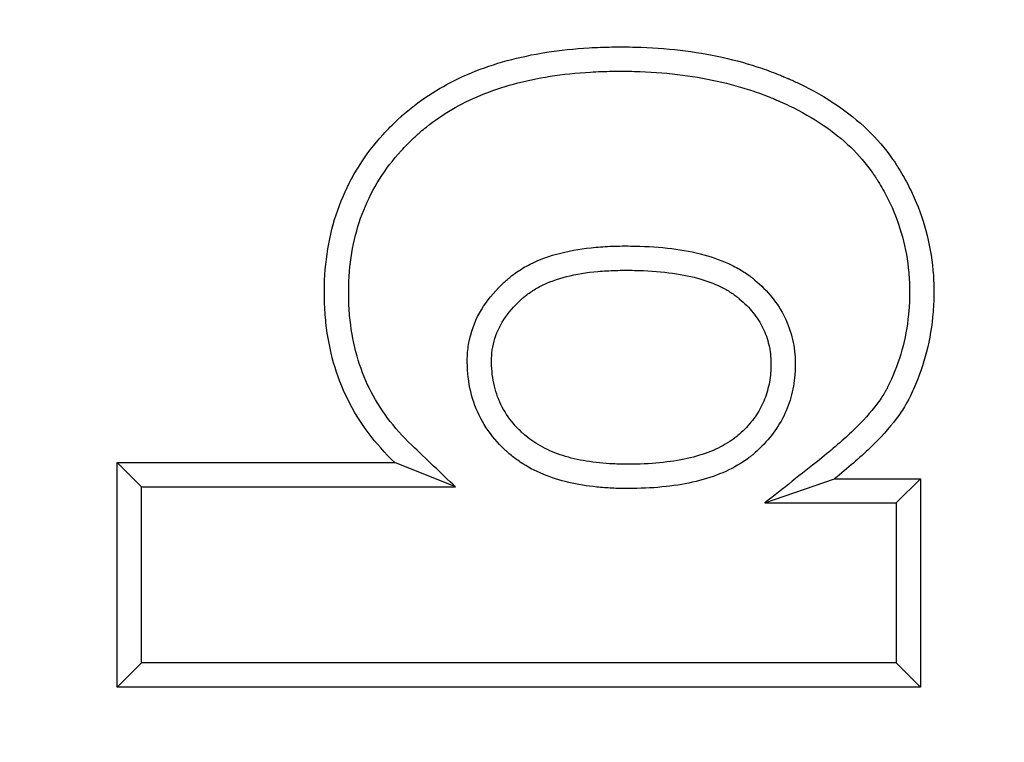
# Model space of a CAD drawing. Units: millimetres. Extents: x 0 to 291, y 0 to 204.
# Drawn here: x 105 to 108, y 34 to 36 of the extents above; entities that cross this region are included whole.
import ezdxf
from ezdxf import colors
from ezdxf.entities.mleader import LeaderData, LeaderLine
from ezdxf.enums import TextEntityAlignment as Align
from ezdxf.math import Vec2, Vec3

# ---------------------------------------------------------------- set-up
doc = ezdxf.new("R2010")
doc.units = ezdxf.units.MM
doc.layers.add('ASSENTO_COSTAS_-', color=7, linetype='Continuous')
doc.layers.add('Predeterminado', color=7, linetype='Continuous')
doc.styles.add('SEACAD_Arial', font='arial.ttf')
doc.dimstyles.new('ISO', dxfattribs={"dimtxt": 3.125, "dimasz": 3.125, "dimexe": 1.5625, "dimexo": 0, "dimgap": 0.78125, "dimtad": 0, "dimlfac": 16.666667, "dimtxsty": 'SEACAD_Arial', "dimblk1": '_SE_FILLED', "dimblk2": '_SE_FILLED', "dimsah": 1, "dimcen": 1.5625, "dimadec": 1, "dimazin": 0, "dimtfac": 0.5, "dimtmove": 0, "dimatfit": 3, "dimfxl": 1, "dimarcsym": 0})

# ---------------------------------------------------------------- blocks, each defined once
blk = doc.blocks.new('SE2')
at = {"layer": 'ASSENTO_COSTAS_-', "color": 7, "linetype": 'Continuous'}
for p, q in [((105.6723, 34.0617), (105.6723, 34.5467)), ((105.6723, 34.5467), (106.2727, 34.5467)), ((105.7248, 34.4942), (105.6723, 34.5467)), ((106.4037, 34.4942), (106.2727, 34.5467)), ((107.0724, 34.4595), (107.2229, 34.512)), ((107.2229, 34.512), (107.4088, 34.512)), ((107.3563, 34.4595), (107.4088, 34.512)), ((107.4088, 34.512), (107.4088, 34.0617)), ((105.7248, 34.1142), (105.7248, 34.4942)), ((105.7248, 34.4942), (106.4037, 34.4942)), ((107.0724, 34.4595), (107.3563, 34.4595)), ((107.3563, 34.4595), (107.3563, 34.1142)), ((105.7248, 34.1142), (105.6723, 34.0617)), ((107.3563, 34.1142), (105.7248, 34.1142)), ((107.3563, 34.1142), (107.4088, 34.0617)), ((107.4088, 34.0617), (105.6723, 34.0617))]:
    blk.add_line(p, q, dxfattribs=at)
for points, knots in [([(106.2727, 34.5467), (106.2295, 34.5879), (106.1955, 34.6332), (106.1583, 34.7086), (106.1482, 34.7349), (106.1325, 34.7901), (106.127, 34.8189), (106.1221, 34.8637), (106.121, 34.8789), (106.1203, 34.9021), (106.1202, 34.9099), (106.1203, 34.9256), (106.1205, 34.9333), (106.1222, 34.9717), (106.1259, 35.0014), (106.1438, 35.0869), (106.1649, 35.1394), (106.2103, 35.2113), (106.2277, 35.2342), (106.2573, 35.2667), (106.2677, 35.2773), (106.2801, 35.2888), (106.2814, 35.2901), (106.2835, 35.292), (106.2842, 35.2926), (106.2856, 35.2939), (106.2861, 35.2944), (106.289, 35.2969), (106.2913, 35.299), (106.2983, 35.305), (106.303, 35.3089), (106.3463, 35.3436), (106.3898, 35.3691), (106.4872, 35.4093), (106.5411, 35.424), (106.6297, 35.4378), (106.6605, 35.4411), (106.7087, 35.4439), (106.7251, 35.4445), (106.7501, 35.4449), (106.7586, 35.445), (106.7755, 35.4449), (106.7839, 35.4447), (106.8589, 35.4428), (106.9216, 35.4354), (107.0098, 35.4159), (107.0382, 35.408), (107.0793, 35.394), (107.0927, 35.389), (107.1092, 35.3823), (107.1125, 35.3809), (107.1174, 35.3788), (107.1191, 35.3781), (107.1215, 35.3771), (107.1223, 35.3767), (107.1235, 35.3762), (107.1239, 35.376), (107.1248, 35.3757), (107.1252, 35.3755), (107.1331, 35.372), (107.1404, 35.3686), (107.2051, 35.3375), (107.2541, 35.3045), (107.3144, 35.2464), (107.3323, 35.2255), (107.3498, 35.2005), (107.3518, 35.1977), (107.3546, 35.1934), (107.3555, 35.192), (107.3569, 35.1898), (107.3574, 35.1891), (107.358, 35.1881), (107.3583, 35.1877), (107.3587, 35.187), (107.3589, 35.1866), (107.3631, 35.18), (107.3669, 35.1737), (107.3778, 35.1548), (107.3845, 35.1419), (107.4151, 35.0766), (107.4304, 35.0212), (107.437, 34.9474), (107.4376, 34.9324), (107.4377, 34.9096), (107.4375, 34.9021), (107.437, 34.8871), (107.4365, 34.8796), (107.4336, 34.8427), (107.4289, 34.814), (107.4148, 34.7586), (107.4054, 34.7317), (107.3909, 34.6993), (107.3878, 34.6929), (107.3842, 34.6857), (107.3838, 34.6849), (107.3833, 34.6839), (107.3833, 34.6838), (107.3831, 34.6835), (107.383, 34.6833), (107.3828, 34.6829), (107.3826, 34.6826), (107.3818, 34.681), (107.3812, 34.6798), (107.3792, 34.6762), (107.3778, 34.6737), (107.3706, 34.6614), (107.3639, 34.6514), (107.341, 34.621), (107.3221, 34.6002), (107.2775, 34.5571), (107.2518, 34.535), (107.2229, 34.512)], [0, 0, 0, 0, 0.0625, 0.0625, 0.09375, 0.09375, 0.125, 0.125, 0.140625, 0.140625, 0.148438, 0.148438, 0.15625, 0.15625, 0.1875, 0.1875, 0.25, 0.25, 0.28125, 0.28125, 0.296875, 0.296875, 0.298828, 0.298828, 0.299805, 0.299805, 0.300781, 0.300781, 0.304688, 0.304688, 0.3125, 0.3125, 0.375, 0.375, 0.4375, 0.4375, 0.46875, 0.46875, 0.484375, 0.484375, 0.492187, 0.492187, 0.5, 0.5, 0.5625, 0.5625, 0.59375, 0.59375, 0.609375, 0.609375, 0.613281, 0.613281, 0.615234, 0.615234, 0.616211, 0.616211, 0.616699, 0.616699, 0.617187, 0.617187, 0.625, 0.625, 0.6875, 0.6875, 0.71875, 0.71875, 0.722656, 0.722656, 0.724609, 0.724609, 0.725586, 0.725586, 0.726074, 0.726074, 0.726562, 0.726562, 0.734375, 0.734375, 0.75, 0.75, 0.8125, 0.8125, 0.828125, 0.828125, 0.835937, 0.835937, 0.84375, 0.84375, 0.875, 0.875, 0.90625, 0.90625, 0.914062, 0.914062, 0.915039, 0.915039, 0.915283, 0.915283, 0.915527, 0.915527, 0.916016, 0.916016, 0.917969, 0.917969, 0.921875, 0.921875, 0.9375, 0.9375, 0.96875, 0.96875, 1, 1, 1, 1]), ([(106.4037, 34.4942), (106.3722, 34.5243), (106.3406, 34.5545), (106.309, 34.5846), (106.2698, 34.6221), (106.2398, 34.6623), (106.2068, 34.7289), (106.1979, 34.7523), (106.1839, 34.8015), (106.1789, 34.8273), (106.1745, 34.8679), (106.1735, 34.8818), (106.1729, 34.903), (106.1728, 34.9102), (106.1729, 34.9246), (106.173, 34.9317), (106.1746, 34.9668), (106.1779, 34.9935), (106.194, 35.0703), (106.2127, 35.1167), (106.2531, 35.1807), (106.2686, 35.2011), (106.2952, 35.2303), (106.3046, 35.2399), (106.3158, 35.2503), (106.3171, 35.2515), (106.319, 35.2532), (106.3196, 35.2538), (106.3209, 35.255), (106.3213, 35.2554), (106.3239, 35.2577), (106.3259, 35.2595), (106.3322, 35.2649), (106.3364, 35.2684), (106.3751, 35.2994), (106.4141, 35.3223), (106.503, 35.359), (106.5528, 35.3727), (106.636, 35.3857), (106.6652, 35.3888), (106.711, 35.3915), (106.7267, 35.392), (106.7507, 35.3924), (106.7588, 35.3925), (106.775, 35.3924), (106.783, 35.3923), (106.8546, 35.3904), (106.9139, 35.3834), (106.9967, 35.365), (107.0232, 35.3576), (107.0615, 35.3446), (107.074, 35.34), (107.0893, 35.3337), (107.0924, 35.3325), (107.0969, 35.3305), (107.0984, 35.3299), (107.1007, 35.3289), (107.1014, 35.3286), (107.1026, 35.3281), (107.1029, 35.3279), (107.1037, 35.3276), (107.1041, 35.3274), (107.1115, 35.3242), (107.1183, 35.321), (107.1782, 35.2922), (107.2224, 35.2623), (107.2757, 35.2108), (107.2913, 35.1926), (107.3066, 35.1707), (107.3083, 35.1683), (107.3108, 35.1646), (107.3116, 35.1633), (107.3128, 35.1615), (107.3132, 35.1608), (107.3138, 35.1599), (107.314, 35.1596), (107.3144, 35.159), (107.3146, 35.1587), (107.3183, 35.1527), (107.3218, 35.147), (107.3316, 35.1298), (107.3377, 35.1182), (107.3652, 35.0596), (107.3787, 35.0105), (107.3846, 34.9443), (107.3852, 34.9309), (107.3852, 34.9103), (107.3851, 34.9034), (107.3846, 34.8898), (107.3842, 34.883), (107.3816, 34.8497), (107.3773, 34.824), (107.3647, 34.7744), (107.3564, 34.7505), (107.3433, 34.7215), (107.3406, 34.7157), (107.3374, 34.7093), (107.337, 34.7086), (107.3366, 34.7077), (107.3365, 34.7076), (107.3364, 34.7074), (107.3364, 34.7073), (107.3362, 34.7069), (107.3361, 34.7067), (107.3354, 34.7055), (107.3349, 34.7046), (107.3334, 34.7017), (107.3323, 34.6998), (107.3265, 34.6899), (107.3209, 34.6816), (107.3012, 34.6554), (107.2842, 34.6365), (107.2426, 34.5964), (107.2182, 34.5753), (107.1903, 34.5531), (107.151, 34.5219), (107.1117, 34.4907), (107.0724, 34.4595)], [0, 0, 0, 0, 0.046002, 0.046002, 0.046002, 0.10311, 0.10311, 0.131664, 0.131664, 0.160218, 0.160218, 0.174495, 0.174495, 0.181633, 0.181633, 0.188772, 0.188772, 0.217326, 0.217326, 0.274434, 0.274434, 0.302988, 0.302988, 0.317265, 0.317265, 0.319049, 0.319049, 0.319942, 0.319942, 0.320834, 0.320834, 0.324403, 0.324403, 0.331542, 0.331542, 0.388649, 0.388649, 0.445757, 0.445757, 0.474311, 0.474311, 0.488588, 0.488588, 0.495727, 0.495727, 0.502865, 0.502865, 0.559973, 0.559973, 0.588527, 0.588527, 0.602804, 0.602804, 0.606373, 0.606373, 0.608158, 0.608158, 0.60905, 0.60905, 0.609496, 0.609496, 0.609942, 0.609942, 0.617081, 0.617081, 0.674189, 0.674189, 0.702743, 0.702743, 0.706312, 0.706312, 0.708097, 0.708097, 0.708989, 0.708989, 0.709435, 0.709435, 0.709881, 0.709881, 0.71702, 0.71702, 0.731297, 0.731297, 0.788404, 0.788404, 0.802681, 0.802681, 0.80982, 0.80982, 0.816958, 0.816958, 0.845512, 0.845512, 0.874066, 0.874066, 0.881205, 0.881205, 0.882097, 0.882097, 0.88232, 0.88232, 0.882543, 0.882543, 0.882989, 0.882989, 0.884774, 0.884774, 0.888343, 0.888343, 0.90262, 0.90262, 0.931174, 0.931174, 0.959728, 0.959728, 0.959728, 1, 1, 1, 1]), ([(106.7715, 35.0148), (106.771, 35.0148), (106.7706, 35.0148), (106.7628, 35.0148), (106.7556, 35.0147), (106.7342, 35.0141), (106.7203, 35.0133), (106.68, 35.0096), (106.6548, 35.0056), (106.6074, 34.9936), (106.5853, 34.9857), (106.5548, 34.9703), (106.5451, 34.9645), (106.5312, 34.955), (106.5268, 34.9516), (106.5213, 34.9473), (106.5203, 34.9464), (106.5187, 34.945), (106.5181, 34.9446), (106.517, 34.9436), (106.5164, 34.9431), (106.5136, 34.9407), (106.5114, 34.9387), (106.4918, 34.9208), (106.4766, 34.9035), (106.4518, 34.8653), (106.4424, 34.8445), (106.4336, 34.8115), (106.4315, 34.8003), (106.4298, 34.7831), (106.4294, 34.7773), (106.4292, 34.77), (106.4292, 34.7686), (106.4292, 34.7657), (106.4292, 34.7643), (106.4293, 34.7603), (106.4293, 34.7576), (106.4302, 34.7334), (106.4332, 34.7126), (106.4441, 34.6725), (106.4519, 34.6533), (106.4723, 34.6175), (106.4847, 34.6009), (106.5028, 34.5819), (106.5065, 34.5782), (106.5123, 34.5728), (106.5142, 34.571), (106.5172, 34.5684), (106.5182, 34.5675), (106.5197, 34.5662), (106.5202, 34.5657), (106.5211, 34.565), (106.5215, 34.5646), (106.5289, 34.5584), (106.5362, 34.5529), (106.5591, 34.5376), (106.5755, 34.5289), (106.6105, 34.5144), (106.6289, 34.5086), (106.6678, 34.4994), (106.6881, 34.4961), (106.72, 34.4929), (106.7309, 34.492), (106.7476, 34.4912), (106.7532, 34.491), (106.7617, 34.4908), (106.7646, 34.4908), (106.7689, 34.4907), (106.7703, 34.4907), (106.7725, 34.4907), (106.7732, 34.4907), (106.7743, 34.4907), (106.7747, 34.4907), (106.7754, 34.4907), (106.7757, 34.4907), (106.8281, 34.4907), (106.8746, 34.4951), (106.9368, 34.509), (106.9563, 34.5149), (106.9928, 34.5294), (107.0098, 34.5381), (107.0292, 34.551), (107.033, 34.5536), (107.0385, 34.5578), (107.0404, 34.5592), (107.044, 34.562), (107.0458, 34.5635), (107.054, 34.5704), (107.0602, 34.5762), (107.078, 34.5941), (107.0886, 34.607), (107.1068, 34.6344), (107.1145, 34.649), (107.1266, 34.6795), (107.1311, 34.6954), (107.1354, 34.7198), (107.1365, 34.7281), (107.1375, 34.7406), (107.1377, 34.7448), (107.138, 34.7532), (107.1381, 34.7575), (107.1379, 34.7791), (107.136, 34.7961), (107.1285, 34.8292), (107.1229, 34.8453), (107.108, 34.8758), (107.0987, 34.8902), (107.077, 34.9171), (107.0646, 34.9296), (107.05, 34.9418), (107.0491, 34.9425), (107.0478, 34.9436), (107.0474, 34.9439), (107.0464, 34.9447), (107.0459, 34.9451), (107.0435, 34.947), (107.0415, 34.9485), (107.0356, 34.953), (107.0315, 34.9558), (107.0188, 34.964), (107.01, 34.969), (106.9822, 34.9826), (106.9621, 34.99), (106.9189, 35.0017), (106.8958, 35.0061), (106.8463, 35.0123), (106.8198, 35.014), (106.785, 35.0147), (106.7784, 35.0148), (106.7715, 35.0148)], [0, 0, 0, 0, 0.000484, 0.000484, 0.008297, 0.008297, 0.023922, 0.023922, 0.055172, 0.055172, 0.086422, 0.086422, 0.102047, 0.102047, 0.109859, 0.109859, 0.111812, 0.111812, 0.112789, 0.112789, 0.113766, 0.113766, 0.117672, 0.117672, 0.148922, 0.148922, 0.180172, 0.180172, 0.195797, 0.195797, 0.203609, 0.203609, 0.205562, 0.205562, 0.207516, 0.207516, 0.211422, 0.211422, 0.242672, 0.242672, 0.273922, 0.273922, 0.305172, 0.305172, 0.312984, 0.312984, 0.316891, 0.316891, 0.318844, 0.318844, 0.31982, 0.31982, 0.320797, 0.320797, 0.336422, 0.336422, 0.367672, 0.367672, 0.398922, 0.398922, 0.430172, 0.430172, 0.445797, 0.445797, 0.453609, 0.453609, 0.457516, 0.457516, 0.459469, 0.459469, 0.460445, 0.460445, 0.460934, 0.460934, 0.461422, 0.461422, 0.523922, 0.523922, 0.555172, 0.555172, 0.586422, 0.586422, 0.594234, 0.594234, 0.598141, 0.598141, 0.602047, 0.602047, 0.617672, 0.617672, 0.648922, 0.648922, 0.680172, 0.680172, 0.711422, 0.711422, 0.727047, 0.727047, 0.734859, 0.734859, 0.742672, 0.742672, 0.773922, 0.773922, 0.805172, 0.805172, 0.836422, 0.836422, 0.867672, 0.867672, 0.869625, 0.869625, 0.870602, 0.870602, 0.871578, 0.871578, 0.875484, 0.875484, 0.883297, 0.883297, 0.898922, 0.898922, 0.930172, 0.930172, 0.961422, 0.961422, 0.992672, 0.992672, 1, 1, 1, 1]), ([(106.7715, 34.9623), (106.771, 34.9623), (106.7706, 34.9623), (106.7633, 34.9623), (106.7565, 34.9622), (106.7366, 34.9616), (106.7238, 34.9609), (106.687, 34.9576), (106.6644, 34.9539), (106.6234, 34.9435), (106.605, 34.9368), (106.5804, 34.9244), (106.5728, 34.9199), (106.5621, 34.9125), (106.5586, 34.9099), (106.5545, 34.9066), (106.5537, 34.9059), (106.5525, 34.9049), (106.5521, 34.9046), (106.5511, 34.9038), (106.5506, 34.9034), (106.5483, 34.9013), (106.5464, 34.8996), (106.5299, 34.8846), (106.5178, 34.8706), (106.4986, 34.841), (106.4916, 34.8255), (106.4849, 34.8007), (106.4834, 34.7923), (106.4821, 34.7792), (106.4818, 34.7747), (106.4817, 34.7691), (106.4817, 34.768), (106.4817, 34.7657), (106.4817, 34.7646), (106.4817, 34.7612), (106.4817, 34.759), (106.4825, 34.739), (106.4849, 34.7221), (106.4935, 34.6904), (106.4997, 34.6754), (106.5157, 34.6473), (106.5255, 34.6341), (106.5401, 34.6188), (106.5431, 34.6158), (106.5478, 34.6114), (106.5494, 34.6099), (106.5519, 34.6078), (106.5527, 34.607), (106.5539, 34.606), (106.5544, 34.6056), (106.555, 34.605), (106.5554, 34.6047), (106.5612, 34.5998), (106.5669, 34.5955), (106.5852, 34.5833), (106.5985, 34.5762), (106.6276, 34.5641), (106.6434, 34.5591), (106.6773, 34.5511), (106.6954, 34.5481), (106.7244, 34.5452), (106.7343, 34.5444), (106.7496, 34.5437), (106.7548, 34.5435), (106.7627, 34.5433), (106.7654, 34.5433), (106.7694, 34.5432), (106.7707, 34.5432), (106.7727, 34.5432), (106.7734, 34.5432), (106.7744, 34.5432), (106.7747, 34.5432), (106.7754, 34.5432), (106.7757, 34.5432), (106.8251, 34.5432), (106.8679, 34.5474), (106.9229, 34.5597), (106.9397, 34.5648), (106.9703, 34.577), (106.9841, 34.5841), (106.9994, 34.5942), (107.0024, 34.5963), (107.0067, 34.5995), (107.0081, 34.6006), (107.0109, 34.6028), (107.0123, 34.604), (107.019, 34.6096), (107.0241, 34.6143), (107.0384, 34.6287), (107.0468, 34.639), (107.0611, 34.6605), (107.067, 34.6718), (107.0764, 34.6955), (107.0799, 34.7079), (107.0834, 34.7273), (107.0842, 34.7339), (107.085, 34.744), (107.0852, 34.7474), (107.0855, 34.7543), (107.0855, 34.7578), (107.0854, 34.7751), (107.0839, 34.7884), (107.0781, 34.8138), (107.0739, 34.8259), (107.0626, 34.8491), (107.0555, 34.8601), (107.0385, 34.8812), (107.0285, 34.8913), (107.0164, 34.9014), (107.0157, 34.902), (107.0146, 34.9029), (107.0142, 34.9032), (107.0135, 34.9038), (107.0131, 34.9041), (107.0113, 34.9056), (107.0098, 34.9067), (107.0052, 34.9101), (107.002, 34.9123), (106.9921, 34.9187), (106.985, 34.9227), (106.9624, 34.9338), (106.9455, 34.9401), (106.9079, 34.9503), (106.8872, 34.9543), (106.8418, 34.9599), (106.8172, 34.9616), (106.7843, 34.9623), (106.7779, 34.9623), (106.7715, 34.9623)], [0, 0, 0, 0, 0.000489, 0.000489, 0.008301, 0.008301, 0.023926, 0.023926, 0.055176, 0.055176, 0.086426, 0.086426, 0.102051, 0.102051, 0.109864, 0.109864, 0.111817, 0.111817, 0.112794, 0.112794, 0.11377, 0.11377, 0.117676, 0.117676, 0.148926, 0.148926, 0.180176, 0.180176, 0.195801, 0.195801, 0.203614, 0.203614, 0.205567, 0.205567, 0.20752, 0.20752, 0.211426, 0.211426, 0.242676, 0.242676, 0.273926, 0.273926, 0.305176, 0.305176, 0.312989, 0.312989, 0.316895, 0.316895, 0.318848, 0.318848, 0.319825, 0.319825, 0.320801, 0.320801, 0.336426, 0.336426, 0.367676, 0.367676, 0.398926, 0.398926, 0.430176, 0.430176, 0.445801, 0.445801, 0.453614, 0.453614, 0.45752, 0.45752, 0.459473, 0.459473, 0.46045, 0.46045, 0.460938, 0.460938, 0.461426, 0.461426, 0.523926, 0.523926, 0.555176, 0.555176, 0.586426, 0.586426, 0.594239, 0.594239, 0.598145, 0.598145, 0.602051, 0.602051, 0.617676, 0.617676, 0.648926, 0.648926, 0.680176, 0.680176, 0.711426, 0.711426, 0.727051, 0.727051, 0.734864, 0.734864, 0.742676, 0.742676, 0.773926, 0.773926, 0.805176, 0.805176, 0.836426, 0.836426, 0.867676, 0.867676, 0.86963, 0.86963, 0.870606, 0.870606, 0.871583, 0.871583, 0.875489, 0.875489, 0.883301, 0.883301, 0.898926, 0.898926, 0.930176, 0.930176, 0.961426, 0.961426, 0.992676, 0.992676, 1, 1, 1, 1])]:
    blk.add_open_spline(points, degree=3, knots=knots, dxfattribs=at)
blk = doc.blocks.new('DMBLK3')
at = {"layer": 'Predeterminado', "linetype": 'Continuous'}
for points in [[(85.0136, 48.7308), (86.0553, 48.7308), (85.5344, 51.8558)], [(85.0136, 24.9808), (85.5344, 21.8558), (86.0553, 24.9808)]]:
    blk.add_hatch(color=7, dxfattribs=at).paths.add_polyline_path(points)
at = {"layer": 'Predeterminado', "color": 7, "linetype": 'Continuous'}
for p, q in [((134.4758, 51.8558), (83.9719, 51.8558)), ((85.5344, 51.8558), (85.5344, 41.6181)), ((85.5344, 32.0936), (85.5344, 21.8558)), ((134.4758, 21.8558), (83.9719, 21.8558))]:
    blk.add_line(p, q, dxfattribs=at)
at = {"layer": 'Predeterminado', "color": 7, "linetype": 'Continuous', "style": 'SEACAD_Arial'}
blk.add_text('500', height=3.125, rotation=90, dxfattribs=at).set_placement((83.9719, 33.1874), align=Align.TOP_LEFT)
blk = doc.blocks.new('_SE_FILLED')
at = {"color": 0}
blk.add_line((0, 0), (-1, 0), dxfattribs=at)
blk.add_solid([(0, 0), (-1, -0.1665), (-1, 0.1665), (0, 0)], dxfattribs=at)
blk = doc.blocks.new('_Dot')
at = {"color": 0, "linetype": 'ByBlock', "lineweight": -2}
blk.add_line((-0.5, 0), (-1, 0), dxfattribs=at)
at = {"color": 0, "linetype": 'ByBlock', "const_width": 0.5}
blk.add_lwpolyline([(-0.25, 0, 1), (0.25, 0, 1)], format="xyb", close=True, dxfattribs=at)

msp = doc.modelspace()

# ---------------------------------------------------------------- block references
at = {"layer": 'Predeterminado'}
msp.add_blockref('SE2', (0, 0), dxfattribs=at)

# ---------------------------------------------------------------- dimensions: what is measured, and where the dimension line sits
at = {"layer": 'Predeterminado', "color": 7, "linetype": 'Continuous'}
dim = msp.add_linear_dim(base=(85.53442, 51.85584), p1=(134.47578, 51.85584), p2=(134.47578, 21.85584), angle=270, text='\\A1;<>', dimstyle='ISO', dxfattribs=at)
dim.commit()
dim.dimension.update_dxf_attribs({"geometry": 'DMBLK3', "text_midpoint": (85.53442, 36.85584), "dimtype": 161})

# ---------------------------------------------------------------- leaders
ml = msp.add_multileader_mtext('Standard', dxfattribs=at)
ml.set_content('{\\pxsm0.9;\\fArial TUR|b0||i0||c0|p34;\\W1.;(FIT) Biosaludable Estiramiento de piernas, que fortalece las funciones cardiaca y pulmonar, desarrollando la flexibilidad.\\P}', color=256)
ml.set_leader_properties()
ml.set_arrow_properties(name='DOT')
ml.build(insert=Vec2(0, 0))
ml.multileader.update_dxf_attribs({"leader_type": 0, "dogleg_length": 0, "arrow_head_size": 2.5})
ctx = ml.context
ctx.base_point, ctx.char_height, ctx.arrow_head_size, ctx.landing_gap_size = Vec3(6.63944, 191.89608), 2.5, 2.5, 0.875
notes = []
notes.append((ctx, [(0, (0, 0, 0), (0, 0), (1, 0), 1, [])]))
ctx.mtext.insert = Vec3(7.51444, 192.76358)
for ctx, leaders in notes:
    for number, flags, end, landing, length, lines in leaders:
        leader = LeaderData()
        leader.index, (leader.has_last_leader_line, leader.has_dogleg_vector, leader.attachment_direction) = number, flags
        leader.last_leader_point, leader.dogleg_vector, leader.dogleg_length = Vec3(end), Vec3(landing), length
        for number, points, colour, breaks in lines:
            line = LeaderLine()
            line.index, line.vertices, line.color, line.breaks = number, Vec3.list(points), colors.encode_raw_color(colour), breaks
            leader.lines.append(line)
        ctx.leaders.append(leader)

doc.saveas('drawing.dxf')
